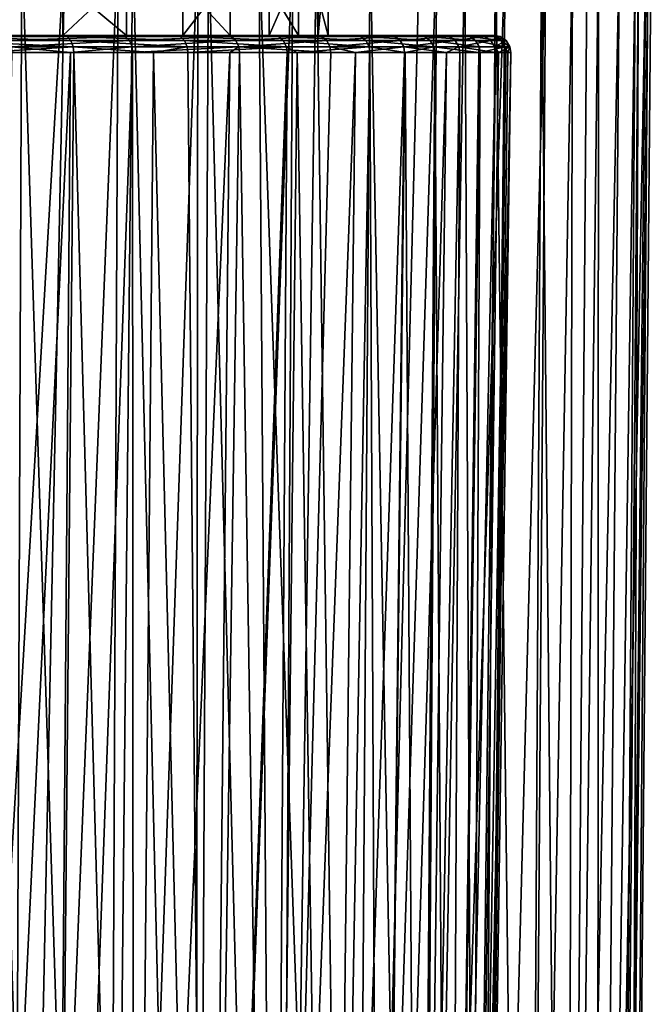
# Model space of a CAD drawing. Extents: x -45 to 45, y -56.5 to 0.
# Drawn here: x 11.7 to 23, y -28.2 to -10.7 of the extents above; entities that cross this region are included whole.
import ezdxf

# ---------------------------------------------------------------- set-up
doc = ezdxf.new("R2010")
doc.units = 0
doc.header["$MEASUREMENT"] = 0
doc.layers.add('L1', color=7, linetype='Continuous')
doc.layers.add('L3', color=7, linetype='Continuous')

msp = doc.modelspace()

# ---------------------------------------------------------------- linework, layer by layer
at = {"layer": 'L1', "color": 7}
for points in [[(11.58383, -56.28023, -15.61193), (12.54458, -9.271214, -15.72816), (9.799264, -56.28023, -14.65162)], [(9.799264, -56.28023, -14.65162), (12.54458, -9.271214, -15.72816), (9.977156, -9.271214, -14.28222)], [(11.58383, -56.28023, -54.38806), (11.28405, -9.271214, -55.03597), (11.77763, -9.271214, -54.71469)], [(11.58383, -56.28023, -54.38806), (11.77763, -9.271214, -54.71469), (13.27513, -56.28023, -53.27165)], [(13.27513, -56.28023, -16.72835), (13.48899, -9.271214, -16.433), (11.58383, -56.28023, -15.61193)], [(11.58383, -56.28023, -15.61193), (13.48899, -9.271214, -16.433), (12.54458, -9.271214, -15.72816)], [(13.27513, -56.28023, -53.27165), (11.77763, -9.271214, -54.71469), (13.75355, -9.271214, -53.4285)], [(13.27513, -56.28023, -53.27165), (13.75355, -9.271214, -53.4285), (14.85955, -56.28023, -52.00812)], [(14.85955, -56.28023, -17.99188), (14.90601, -9.271214, -17.49055), (13.27513, -56.28023, -16.72835)], [(13.27513, -56.28023, -16.72835), (14.90601, -9.271214, -17.49055), (13.48899, -9.271214, -16.433)], [(14.85955, -56.28023, -52.00812), (13.75355, -9.271214, -53.4285), (15.0999, -9.271214, -52.28234)], [(14.85955, -56.28023, -52.00812), (15.0999, -9.271214, -52.28234), (16.32432, -56.28023, -50.60765)], [(16.32432, -56.28023, -19.39235), (16.59963, -9.271214, -19.13073), (14.85955, -56.28023, -17.99188)], [(14.85955, -56.28023, -17.99188), (16.59963, -9.271214, -19.13073), (14.90601, -9.271214, -17.49055)], [(16.32432, -56.28023, -50.60765), (15.0999, -9.271214, -52.28234), (15.99722, -9.271214, -51.51844)], [(16.32432, -56.28023, -50.60765), (15.99722, -9.271214, -51.51844), (17.65766, -56.28023, -49.08152)], [(17.65766, -56.28023, -49.08152), (15.99722, -9.271214, -51.51844), (17.97822, -9.271214, -49.33715)], [(17.65766, -56.28023, -20.91848), (17.02269, -9.271214, -19.54044), (16.32432, -56.28023, -19.39235)], [(16.32432, -56.28023, -19.39235), (17.02269, -9.271214, -19.54044), (16.59963, -9.271214, -19.13073)], [(17.65766, -56.28023, -20.91848), (18.85986, -9.271214, -21.84418), (17.02269, -9.271214, -19.54044)], [(17.65766, -56.28023, -49.08152), (17.97822, -9.271214, -49.33715), (18.84884, -56.28023, -47.44201)], [(18.84884, -56.28023, -22.55799), (19.16516, -9.271214, -22.3478), (17.65766, -56.28023, -20.91848)], [(19.16516, -9.271214, -22.3478), (18.85986, -9.271214, -21.84418), (17.65766, -56.28023, -20.91848)], [(18.84884, -56.28023, -47.44201), (17.97822, -9.271214, -49.33715), (19.66401, -9.271214, -46.92044)], [(18.84884, -56.28023, -47.44201), (19.66401, -9.271214, -46.92044), (19.88825, -56.28023, -45.70232)], [(19.88825, -56.28023, -24.29768), (20.38735, -9.271214, -24.36393), (18.84884, -56.28023, -22.55799)], [(18.84884, -56.28023, -22.55799), (20.38735, -9.271214, -24.36393), (19.16516, -9.271214, -22.3478)], [(19.88825, -56.28023, -45.70232), (19.66401, -9.271214, -46.92044), (20.20908, -9.271214, -45.87563)], [(19.88825, -56.28023, -45.70232), (20.20908, -9.271214, -45.87563), (20.76753, -56.28023, -43.87647)], [(20.76753, -56.28023, -26.12353), (21.10307, -9.271214, -25.98075), (19.88825, -56.28023, -24.29768)], [(19.88825, -56.28023, -24.29768), (21.10307, -9.271214, -25.98075), (20.38735, -9.271214, -24.36393)], [(20.76753, -56.28023, -43.87647), (20.20908, -9.271214, -45.87563), (21.02692, -9.271214, -44.30799)], [(20.76753, -56.28023, -43.87647), (21.02692, -9.271214, -44.30799), (21.47961, -56.28023, -41.97915)], [(21.47961, -56.28023, -28.02085), (21.58008, -9.271214, -27.05833), (20.76753, -56.28023, -26.12353)], [(20.76753, -56.28023, -26.12353), (21.58008, -9.271214, -27.05833), (21.10307, -9.271214, -25.98075)], [(21.02692, -9.271214, -44.30799), (21.84117, -9.271214, -42.0954), (21.47961, -56.28023, -41.97915)], [(21.47961, -56.28023, -41.97915), (21.84117, -9.271214, -42.0954), (22.04457, -9.271214, -41.54271)], [(21.47961, -56.28023, -41.97915), (22.04457, -9.271214, -41.54271), (22.01875, -56.28023, -40.02564)], [(22.01875, -56.28023, -29.97436), (22.41847, -9.271214, -29.88313), (21.47961, -56.28023, -28.02085)], [(21.47961, -56.28023, -28.02085), (22.41847, -9.271214, -29.88313), (21.58008, -9.271214, -27.05833)], [(22.01875, -56.28023, -40.02564), (22.04457, -9.271214, -41.54271), (22.70024, -9.271214, -38.67)], [(22.01875, -56.28023, -40.02564), (22.70024, -9.271214, -38.67), (22.3806, -56.28023, -38.03166)], [(22.3806, -56.28023, -31.96834), (22.88874, -9.271214, -32.79195), (22.01875, -56.28023, -29.97436)], [(22.01875, -56.28023, -29.97436), (22.88874, -9.271214, -32.79195), (22.41847, -9.271214, -29.88313)], [(22.3806, -56.28023, -38.03166), (22.70024, -9.271214, -38.67), (22.7568, -9.271214, -38.08379)], [(22.3806, -56.28023, -38.03166), (22.7568, -9.271214, -38.08379), (22.56226, -56.28023, -36.01327)], [(22.56226, -56.28023, -33.98673), (22.92651, -9.271214, -33.96979), (22.3806, -56.28023, -31.96834)], [(22.3806, -56.28023, -31.96834), (22.92651, -9.271214, -33.96979), (22.88874, -9.271214, -32.79195)], [(22.56226, -56.28023, -36.01327), (22.7568, -9.271214, -38.08379), (22.98319, -9.271214, -35.73703)], [(22.56226, -56.28023, -36.01327), (22.98319, -9.271214, -35.73703), (22.56226, -56.28023, -33.98673)], [(22.56226, -56.28023, -33.98673), (22.98319, -9.271214, -35.73703), (22.92651, -9.271214, -33.96979)]]:
    msp.add_3dface(points, dxfattribs=at)
at = {"layer": 'L3', "color": 7}
for points in [[(9.854376, -10.96859, 20.84183), (9.854376, -8.968585, 20.84183), (12.50268, -8.968585, 23.11532)], [(9.854376, -10.96859, 20.84183), (12.50268, -8.968585, 23.11532), (12.50268, -10.96859, 23.11532)], [(13.64088, -10.96859, 45.55883), (13.64088, -8.968585, 45.55883), (11.23617, -8.968585, 48.08858)], [(13.64088, -10.96859, 45.55883), (11.23617, -8.968585, 48.08858), (11.23617, -10.96859, 48.08858)], [(12.50268, -10.96859, 23.11532), (12.50268, -8.968585, 23.11532), (14.63911, -8.968585, 25.87537)], [(12.50268, -10.96859, 23.11532), (14.63911, -8.968585, 25.87537), (14.63911, -10.96859, 25.87537)], [(15.48713, -10.96859, 42.5968), (15.48713, -8.968585, 42.5968), (13.64088, -8.968585, 45.55883)], [(15.48713, -10.96859, 42.5968), (13.64088, -8.968585, 45.55883), (13.64088, -10.96859, 45.55883)], [(14.63911, -10.96859, 25.87537), (14.63911, -8.968585, 25.87537), (16.17622, -8.968585, 29.00898)], [(14.63911, -10.96859, 25.87537), (16.17622, -8.968585, 29.00898), (16.17622, -10.96859, 29.00898)], [(16.69933, -10.96859, 39.32375), (16.69933, -8.968585, 39.32375), (15.48713, -8.968585, 42.5968)], [(16.69933, -10.96859, 39.32375), (15.48713, -8.968585, 42.5968), (15.48713, -10.96859, 42.5968)], [(16.17622, -10.96859, 29.00898), (16.17622, -8.968585, 29.00898), (17.05108, -8.968585, 32.38787)], [(16.17622, -10.96859, 29.00898), (17.05108, -8.968585, 32.38787), (17.05108, -10.96859, 32.38787)], [(17.22786, -10.96859, 35.8737), (17.22786, -8.968585, 35.8737), (16.69933, -8.968585, 39.32375)], [(17.22786, -10.96859, 35.8737), (16.69933, -8.968585, 39.32375), (16.69933, -10.96859, 39.32375)], [(17.05108, -10.96859, 32.38787), (17.05108, -8.968585, 32.38787), (17.22786, -8.968585, 35.8737)], [(17.05108, -10.96859, 32.38787), (17.22786, -8.968585, 35.8737), (17.22786, -10.96859, 35.8737)], [(12.50268, -10.96859, 23.11532), (14.51721, -10.96859, 20.96005), (9.854376, -10.96859, 20.84183)], [(9.854376, -10.96859, 20.84183), (14.51721, -10.96859, 20.96005), (12.51633, -10.96859, 19.15036)], [(9.854376, -10.96859, 20.84183), (12.51633, -10.96859, 19.15036), (10.29211, -10.96859, 17.62352)], [(10.34547, -10.98746, 17.53342), (10.29211, -10.96859, 17.62352), (12.51633, -10.96859, 19.15036)], [(10.34547, -10.98746, 17.53342), (12.51633, -10.96859, 19.15036), (12.58123, -10.98746, 19.06818)], [(12.58123, -10.98746, 19.06818), (12.64872, -11.05794, 18.98272), (10.34547, -10.98746, 17.53342)], [(10.34547, -10.98746, 17.53342), (12.64872, -11.05794, 18.98272), (10.40096, -11.05794, 17.43973)], [(11.23617, -10.96859, 48.08858), (11.42974, -10.96859, 51.65024), (13.54702, -10.96859, 49.97825)], [(11.23617, -10.96859, 48.08858), (13.54702, -10.96859, 49.97825), (13.64088, -10.96859, 45.55883)], [(13.61727, -10.98746, 50.05591), (13.54702, -10.96859, 49.97825), (11.42974, -10.96859, 51.65024)], [(13.61727, -10.98746, 50.05591), (11.42974, -10.96859, 51.65024), (11.48901, -10.98746, 51.73657)], [(11.48901, -10.98746, 51.73657), (11.55064, -11.05794, 51.82635), (13.61727, -10.98746, 50.05591)], [(13.61727, -10.98746, 50.05591), (11.55064, -11.05794, 51.82635), (13.69031, -11.05794, 50.13667)], [(14.63911, -10.96859, 25.87537), (16.25902, -10.96859, 23.02027), (12.50268, -10.96859, 23.11532)], [(12.50268, -10.96859, 23.11532), (16.25902, -10.96859, 23.02027), (14.51721, -10.96859, 20.96005)], [(12.58123, -10.98746, 19.06818), (12.51633, -10.96859, 19.15036), (14.51721, -10.96859, 20.96005)], [(12.58123, -10.98746, 19.06818), (14.51721, -10.96859, 20.96005), (14.59248, -10.98746, 20.88725)], [(14.59248, -10.98746, 20.88725), (14.67075, -11.05794, 20.81155), (12.58123, -10.98746, 19.06818)], [(12.58123, -10.98746, 19.06818), (14.67075, -11.05794, 20.81155), (12.64872, -11.05794, 18.98272)], [(13.64088, -10.96859, 45.55883), (13.54702, -10.96859, 49.97825), (15.42255, -10.96859, 48.03896)], [(15.50252, -10.98746, 48.10657), (15.42255, -10.96859, 48.03896), (13.54702, -10.96859, 49.97825)], [(15.50252, -10.98746, 48.10657), (13.54702, -10.96859, 49.97825), (13.61727, -10.98746, 50.05591)], [(13.61727, -10.98746, 50.05591), (13.69031, -11.05794, 50.13667), (15.50252, -10.98746, 48.10657)], [(13.64088, -10.96859, 45.55883), (17.02287, -10.96859, 45.86699), (15.48713, -10.96859, 42.5968)], [(13.64088, -10.96859, 45.55883), (15.42255, -10.96859, 48.03896), (17.02287, -10.96859, 45.86699)], [(15.50252, -10.98746, 48.10657), (13.69031, -11.05794, 50.13667), (15.58567, -11.05794, 48.17687)], [(14.59248, -10.98746, 20.88725), (14.51721, -10.96859, 20.96005), (16.25902, -10.96859, 23.02027)], [(14.59248, -10.98746, 20.88725), (16.25902, -10.96859, 23.02027), (16.34333, -10.98746, 22.95815)], [(16.34333, -10.98746, 22.95815), (16.43099, -11.05794, 22.89356), (14.59248, -10.98746, 20.88725)], [(14.59248, -10.98746, 20.88725), (16.43099, -11.05794, 22.89356), (14.67075, -11.05794, 20.81155)], [(16.17622, -10.96859, 29.00898), (18.84631, -10.96859, 27.74148), (14.63911, -10.96859, 25.87537)], [(18.84631, -10.96859, 27.74148), (17.71069, -10.96859, 25.29428), (14.63911, -10.96859, 25.87537)], [(14.63911, -10.96859, 25.87537), (17.71069, -10.96859, 25.29428), (16.25902, -10.96859, 23.02027)], [(17.11114, -10.98746, 45.92334), (17.02287, -10.96859, 45.86699), (15.42255, -10.96859, 48.03896)], [(17.11114, -10.98746, 45.92334), (15.42255, -10.96859, 48.03896), (15.50252, -10.98746, 48.10657)], [(15.48713, -10.96859, 42.5968), (17.02287, -10.96859, 45.86699), (18.31941, -10.96859, 43.50111)], [(15.48713, -10.96859, 42.5968), (18.31941, -10.96859, 43.50111), (16.69933, -10.96859, 39.32375)], [(15.50252, -10.98746, 48.10657), (15.58567, -11.05794, 48.17687), (17.11114, -10.98746, 45.92334)], [(17.11114, -10.98746, 45.92334), (15.58567, -11.05794, 48.17687), (17.20292, -11.05794, 45.98193)], [(17.05108, -10.96859, 32.38787), (19.64562, -10.96859, 30.31821), (16.17622, -10.96859, 29.00898)], [(16.17622, -10.96859, 29.00898), (19.64562, -10.96859, 30.31821), (18.84631, -10.96859, 27.74148)], [(16.34333, -10.98746, 22.95815), (16.25902, -10.96859, 23.02027), (17.71069, -10.96859, 25.29428)], [(16.34333, -10.98746, 22.95815), (17.71069, -10.96859, 25.29428), (17.80252, -10.98746, 25.24395)], [(17.80252, -10.98746, 25.24395), (17.89801, -11.05794, 25.19162), (16.34333, -10.98746, 22.95815)], [(16.34333, -10.98746, 22.95815), (17.89801, -11.05794, 25.19162), (16.43099, -11.05794, 22.89356)], [(18.31941, -10.96859, 43.50111), (19.28904, -10.96859, 40.98352), (16.69933, -10.96859, 39.32375)], [(16.69933, -10.96859, 39.32375), (19.28904, -10.96859, 40.98352), (19.91446, -10.96859, 38.35915)], [(16.69933, -10.96859, 39.32375), (19.91446, -10.96859, 38.35915), (17.22786, -10.96859, 35.8737)], [(18.4144, -10.98746, 43.54519), (18.31941, -10.96859, 43.50111), (17.02287, -10.96859, 45.86699)], [(18.4144, -10.98746, 43.54519), (17.02287, -10.96859, 45.86699), (17.11114, -10.98746, 45.92334)], [(17.22786, -10.96859, 35.8737), (20.1845, -10.96859, 35.67484), (17.05108, -10.96859, 32.38787)], [(17.05108, -10.96859, 32.38787), (20.1845, -10.96859, 35.67484), (20.09436, -10.96859, 32.97849)], [(17.05108, -10.96859, 32.38787), (20.09436, -10.96859, 32.97849), (19.64562, -10.96859, 30.31821)], [(17.11114, -10.98746, 45.92334), (17.20292, -11.05794, 45.98193), (18.4144, -10.98746, 43.54519)], [(18.4144, -10.98746, 43.54519), (17.20292, -11.05794, 45.98193), (18.51317, -11.05794, 43.59102)], [(17.22786, -10.96859, 35.8737), (19.91446, -10.96859, 38.35915), (20.1845, -10.96859, 35.67484)], [(17.80252, -10.98746, 25.24395), (17.71069, -10.96859, 25.29428), (18.84631, -10.96859, 27.74148)], [(17.80252, -10.98746, 25.24395), (18.84631, -10.96859, 27.74148), (18.94403, -10.98746, 27.70384)], [(18.94403, -10.98746, 27.70384), (19.04565, -11.05794, 27.66471), (17.80252, -10.98746, 25.24395)], [(17.80252, -10.98746, 25.24395), (19.04565, -11.05794, 27.66471), (17.89801, -11.05794, 25.19162)], [(19.38906, -10.98746, 41.01454), (19.28904, -10.96859, 40.98352), (18.31941, -10.96859, 43.50111)], [(19.38906, -10.98746, 41.01454), (18.31941, -10.96859, 43.50111), (18.4144, -10.98746, 43.54519)], [(18.4144, -10.98746, 43.54519), (18.51317, -11.05794, 43.59102), (19.38906, -10.98746, 41.01454)], [(19.38906, -10.98746, 41.01454), (18.51317, -11.05794, 43.59102), (19.49306, -11.05794, 41.0468)], [(18.94403, -10.98746, 27.70384), (18.84631, -10.96859, 27.74148), (19.64562, -10.96859, 30.31821)], [(18.94403, -10.98746, 27.70384), (19.64562, -10.96859, 30.31821), (19.74749, -10.98746, 30.29393)], [(19.74749, -10.98746, 30.29393), (19.85341, -11.05794, 30.26869), (18.94403, -10.98746, 27.70384)], [(18.94403, -10.98746, 27.70384), (19.85341, -11.05794, 30.26869), (19.04565, -11.05794, 27.66471)], [(20.01772, -10.98746, 38.37657), (19.91446, -10.96859, 38.35915), (19.28904, -10.96859, 40.98352)], [(20.01772, -10.98746, 38.37657), (19.28904, -10.96859, 40.98352), (19.38906, -10.98746, 41.01454)], [(19.38906, -10.98746, 41.01454), (19.49306, -11.05794, 41.0468), (20.01772, -10.98746, 38.37657)], [(20.01772, -10.98746, 38.37657), (19.49306, -11.05794, 41.0468), (20.12509, -11.05794, 38.39468)], [(19.74749, -10.98746, 30.29393), (19.64562, -10.96859, 30.31821), (20.09436, -10.96859, 32.97849)], [(19.74749, -10.98746, 30.29393), (20.09436, -10.96859, 32.97849), (20.19855, -10.98746, 32.96801)], [(20.19855, -10.98746, 32.96801), (20.30689, -11.05794, 32.95711), (19.74749, -10.98746, 30.29393)], [(19.74749, -10.98746, 30.29393), (20.30689, -11.05794, 32.95711), (19.85341, -11.05794, 30.26869)], [(20.28916, -10.98746, 35.67834), (20.1845, -10.96859, 35.67484), (19.91446, -10.96859, 38.35915)], [(20.28916, -10.98746, 35.67834), (19.91446, -10.96859, 38.35915), (20.01772, -10.98746, 38.37657)], [(20.01772, -10.98746, 38.37657), (20.12509, -11.05794, 38.39468), (20.28916, -10.98746, 35.67834)], [(20.19855, -10.98746, 32.96801), (20.09436, -10.96859, 32.97849), (20.1845, -10.96859, 35.67484)], [(20.28916, -10.98746, 35.67834), (20.12509, -11.05794, 38.39468), (20.39799, -11.05794, 35.68198)], [(20.19855, -10.98746, 32.96801), (20.1845, -10.96859, 35.67484), (20.28916, -10.98746, 35.67834)], [(20.28916, -10.98746, 35.67834), (20.39799, -11.05794, 35.68198), (20.19855, -10.98746, 32.96801)], [(20.19855, -10.98746, 32.96801), (20.39799, -11.05794, 35.68198), (20.30689, -11.05794, 32.95711)], [(12.64872, -11.05794, 18.98272), (12.69145, -11.1678, 18.92861), (10.40096, -11.05794, 17.43973)], [(10.40096, -11.05794, 17.43973), (12.69145, -11.1678, 18.92861), (10.43611, -11.1678, 17.3804)], [(11.06029, -11.27277, 17.78781), (10.43611, -11.1678, 17.3804), (12.69145, -11.1678, 18.92861)], [(11.06029, -11.27277, 17.78781), (12.69145, -11.1678, 18.92861), (12.70224, -11.27277, 18.91495)], [(11.55064, -11.05794, 51.82635), (11.58966, -11.1678, 51.8832), (13.69031, -11.05794, 50.13667)], [(13.69031, -11.05794, 50.13667), (11.58966, -11.1678, 51.8832), (13.73656, -11.1678, 50.18781)], [(11.58966, -11.1678, 51.8832), (12.64129, -11.27277, 51.07486), (13.73656, -11.1678, 50.18781)], [(11.58966, -11.1678, 51.8832), (11.59951, -11.27277, 51.89755), (12.64129, -11.27277, 51.07486)], [(13.73656, -11.1678, 50.18781), (12.64129, -11.27277, 51.07486), (13.74824, -11.27277, 50.20072)], [(14.67075, -11.05794, 20.81155), (14.72032, -11.1678, 20.76361), (12.64872, -11.05794, 18.98272)], [(12.64872, -11.05794, 18.98272), (14.72032, -11.1678, 20.76361), (12.69145, -11.1678, 18.92861)], [(12.70224, -11.27277, 18.91495), (12.69145, -11.1678, 18.92861), (14.11775, -11.27277, 20.1952)], [(14.11775, -11.27277, 20.1952), (12.69145, -11.1678, 18.92861), (14.72032, -11.1678, 20.76361)], [(13.69031, -11.05794, 50.13667), (13.73656, -11.1678, 50.18781), (15.58567, -11.05794, 48.17687)], [(15.58567, -11.05794, 48.17687), (13.73656, -11.1678, 50.18781), (15.63833, -11.1678, 48.22139)], [(13.73656, -11.1678, 50.18781), (13.74824, -11.27277, 50.20072), (15.63833, -11.1678, 48.22139)], [(15.63833, -11.1678, 48.22139), (13.74824, -11.27277, 50.20072), (15.47878, -11.27277, 48.41135)], [(14.11775, -11.27277, 20.1952), (14.72032, -11.1678, 20.76361), (14.73283, -11.27277, 20.75151)], [(16.43099, -11.05794, 22.89356), (16.4865, -11.1678, 22.85266), (14.67075, -11.05794, 20.81155)], [(14.67075, -11.05794, 20.81155), (16.4865, -11.1678, 22.85266), (14.72032, -11.1678, 20.76361)], [(14.73283, -11.27277, 20.75151), (14.72032, -11.1678, 20.76361), (16.4865, -11.1678, 22.85266)], [(14.73283, -11.27277, 20.75151), (16.4865, -11.1678, 22.85266), (16.50052, -11.27277, 22.84233)], [(15.63833, -11.1678, 48.22139), (15.47878, -11.27277, 48.41135), (15.65163, -11.27277, 48.23263)], [(15.58567, -11.05794, 48.17687), (15.63833, -11.1678, 48.22139), (17.20292, -11.05794, 45.98193)], [(17.20292, -11.05794, 45.98193), (15.63833, -11.1678, 48.22139), (17.26104, -11.1678, 46.01904)], [(17.27571, -11.27277, 46.0284), (17.26104, -11.1678, 46.01904), (15.63833, -11.1678, 48.22139)], [(17.27571, -11.27277, 46.0284), (15.63833, -11.1678, 48.22139), (15.65163, -11.27277, 48.23263)], [(17.89801, -11.05794, 25.19162), (17.95848, -11.1678, 25.15848), (16.43099, -11.05794, 22.89356)], [(16.43099, -11.05794, 22.89356), (17.95848, -11.1678, 25.15848), (16.4865, -11.1678, 22.85266)], [(16.50052, -11.27277, 22.84233), (16.4865, -11.1678, 22.85266), (16.67891, -11.27277, 23.12179)], [(16.67891, -11.27277, 23.12179), (16.4865, -11.1678, 22.85266), (17.95848, -11.1678, 25.15848)], [(16.67891, -11.27277, 23.12179), (17.95848, -11.1678, 25.15848), (17.97375, -11.27277, 25.15011)], [(17.20292, -11.05794, 45.98193), (17.26104, -11.1678, 46.01904), (18.51317, -11.05794, 43.59102)], [(18.51317, -11.05794, 43.59102), (17.26104, -11.1678, 46.01904), (18.57572, -11.1678, 43.62005)], [(17.71417, -11.27277, 45.22832), (18.57572, -11.1678, 43.62005), (17.26104, -11.1678, 46.01904)], [(17.71417, -11.27277, 45.22832), (17.26104, -11.1678, 46.01904), (17.27571, -11.27277, 46.0284)], [(18.59151, -11.27277, 43.62737), (18.57572, -11.1678, 43.62005), (17.71417, -11.27277, 45.22832)], [(19.04565, -11.05794, 27.66471), (19.11, -11.1678, 27.63992), (17.89801, -11.05794, 25.19162)], [(17.89801, -11.05794, 25.19162), (19.11, -11.1678, 27.63992), (17.95848, -11.1678, 25.15848)], [(17.97375, -11.27277, 25.15011), (17.95848, -11.1678, 25.15848), (18.60242, -11.27277, 26.50486)], [(18.60242, -11.27277, 26.50486), (17.95848, -11.1678, 25.15848), (19.11, -11.1678, 27.63992)], [(18.51317, -11.05794, 43.59102), (18.57572, -11.1678, 43.62005), (19.49306, -11.05794, 41.0468)], [(19.49306, -11.05794, 41.0468), (18.57572, -11.1678, 43.62005), (19.55892, -11.1678, 41.06724)], [(19.33713, -11.27277, 41.69142), (19.55892, -11.1678, 41.06724), (18.57572, -11.1678, 43.62005)], [(19.33713, -11.27277, 41.69142), (18.57572, -11.1678, 43.62005), (18.59151, -11.27277, 43.62737)], [(18.60242, -11.27277, 26.50486), (19.11, -11.1678, 27.63992), (19.12624, -11.27277, 27.63367)], [(19.85341, -11.05794, 30.26869), (19.92049, -11.1678, 30.25271), (19.04565, -11.05794, 27.66471)], [(19.04565, -11.05794, 27.66471), (19.92049, -11.1678, 30.25271), (19.11, -11.1678, 27.63992)], [(19.12624, -11.27277, 27.63367), (19.11, -11.1678, 27.63992), (19.91287, -11.27277, 30.16954)], [(19.91287, -11.27277, 30.16954), (19.11, -11.1678, 27.63992), (19.92049, -11.1678, 30.25271)], [(19.57554, -11.27277, 41.07239), (19.55892, -11.1678, 41.06724), (19.33713, -11.27277, 41.69142)], [(19.49306, -11.05794, 41.0468), (19.55892, -11.1678, 41.06724), (20.12509, -11.05794, 38.39468)], [(20.12509, -11.05794, 38.39468), (19.55892, -11.1678, 41.06724), (20.19309, -11.1678, 38.40615)], [(20.21025, -11.27277, 38.40905), (20.19309, -11.1678, 38.40615), (19.55892, -11.1678, 41.06724)], [(20.21025, -11.27277, 38.40905), (19.55892, -11.1678, 41.06724), (19.57554, -11.27277, 41.07239)], [(20.30689, -11.05794, 32.95711), (20.3755, -11.1678, 32.95021), (19.85341, -11.05794, 30.26869)], [(19.85341, -11.05794, 30.26869), (20.3755, -11.1678, 32.95021), (19.92049, -11.1678, 30.25271)], [(19.91287, -11.27277, 30.16954), (19.92049, -11.1678, 30.25271), (19.93742, -11.27277, 30.24867)], [(19.93742, -11.27277, 30.24867), (19.92049, -11.1678, 30.25271), (20.3755, -11.1678, 32.95021)], [(19.93742, -11.27277, 30.24867), (20.3755, -11.1678, 32.95021), (20.39282, -11.27277, 32.94846)], [(20.12509, -11.05794, 38.39468), (20.19309, -11.1678, 38.40615), (20.39799, -11.05794, 35.68198)], [(20.39799, -11.05794, 35.68198), (20.19309, -11.1678, 38.40615), (20.46691, -11.1678, 35.68428)], [(20.26004, -11.27277, 37.91412), (20.46691, -11.1678, 35.68428), (20.19309, -11.1678, 38.40615)], [(20.26004, -11.27277, 37.91412), (20.19309, -11.1678, 38.40615), (20.21025, -11.27277, 38.40905)], [(20.48431, -11.27277, 35.68486), (20.46691, -11.1678, 35.68428), (20.26004, -11.27277, 37.91412)], [(20.39799, -11.05794, 35.68198), (20.46691, -11.1678, 35.68428), (20.30689, -11.05794, 32.95711)], [(20.30689, -11.05794, 32.95711), (20.46691, -11.1678, 35.68428), (20.3755, -11.1678, 32.95021)], [(20.39282, -11.27277, 32.94846), (20.3755, -11.1678, 32.95021), (20.42885, -11.27277, 34.02623)], [(20.42885, -11.27277, 34.02623), (20.3755, -11.1678, 32.95021), (20.46691, -11.1678, 35.68428)], [(20.42885, -11.27277, 34.02623), (20.46691, -11.1678, 35.68428), (20.48431, -11.27277, 35.68486)], [(10.78712, -50.17975, 18.21491), (11.06029, -11.27277, 17.78781), (12.3338, -50.17975, 19.3163)], [(12.3338, -50.17975, 50.6837), (12.64129, -11.27277, 51.07486), (10.78712, -50.17975, 51.78509)], [(10.78712, -50.17975, 51.78509), (12.64129, -11.27277, 51.07486), (11.59951, -11.27277, 51.89755)], [(12.3338, -50.17975, 19.3163), (11.06029, -11.27277, 17.78781), (12.70224, -11.27277, 18.91495)], [(12.3338, -50.17975, 19.3163), (12.70224, -11.27277, 18.91495), (13.76878, -50.17975, 20.55972)], [(13.76878, -50.17975, 49.44028), (13.74824, -11.27277, 50.20072), (12.3338, -50.17975, 50.6837)], [(12.3338, -50.17975, 50.6837), (13.74824, -11.27277, 50.20072), (12.64129, -11.27277, 51.07486)], [(13.76878, -50.17975, 20.55972), (12.70224, -11.27277, 18.91495), (14.11775, -11.27277, 20.1952)], [(13.76878, -50.17975, 49.44028), (15.47878, -11.27277, 48.41135), (13.74824, -11.27277, 50.20072)], [(13.76878, -50.17975, 20.55972), (14.11775, -11.27277, 20.1952), (15.07907, -50.17975, 21.93391)], [(15.07907, -50.17975, 48.06609), (15.47878, -11.27277, 48.41135), (13.76878, -50.17975, 49.44028)], [(14.11775, -11.27277, 20.1952), (14.73283, -11.27277, 20.75151), (15.07907, -50.17975, 21.93391)], [(15.07907, -50.17975, 21.93391), (14.73283, -11.27277, 20.75151), (16.50052, -11.27277, 22.84233)], [(15.07907, -50.17975, 21.93391), (16.50052, -11.27277, 22.84233), (16.2528, -50.17975, 23.42643)], [(16.2528, -50.17975, 46.57357), (15.65163, -11.27277, 48.23263), (15.07907, -50.17975, 48.06609)], [(15.07907, -50.17975, 48.06609), (15.65163, -11.27277, 48.23263), (15.47878, -11.27277, 48.41135)], [(16.2528, -50.17975, 46.57357), (17.27571, -11.27277, 46.0284), (15.65163, -11.27277, 48.23263)], [(16.2528, -50.17975, 23.42643), (16.50052, -11.27277, 22.84233), (16.67891, -11.27277, 23.12179)], [(16.2528, -50.17975, 23.42643), (16.67891, -11.27277, 23.12179), (17.27935, -50.17975, 25.02376)], [(17.27935, -50.17975, 44.97623), (17.71417, -11.27277, 45.22832), (16.2528, -50.17975, 46.57357)], [(17.71417, -11.27277, 45.22832), (17.27571, -11.27277, 46.0284), (16.2528, -50.17975, 46.57357)], [(17.27935, -50.17975, 25.02376), (16.67891, -11.27277, 23.12179), (17.97375, -11.27277, 25.15011)], [(17.27935, -50.17975, 25.02376), (17.97375, -11.27277, 25.15011), (18.14941, -50.17975, 26.71144)], [(18.14941, -50.17975, 43.28855), (18.59151, -11.27277, 43.62737), (17.27935, -50.17975, 44.97623)], [(17.27935, -50.17975, 44.97623), (18.59151, -11.27277, 43.62737), (17.71417, -11.27277, 45.22832)], [(18.14941, -50.17975, 26.71144), (17.97375, -11.27277, 25.15011), (18.60242, -11.27277, 26.50486)], [(18.14941, -50.17975, 26.71144), (18.60242, -11.27277, 26.50486), (18.8551, -50.17975, 28.47419)], [(18.8551, -50.17975, 41.52581), (19.33713, -11.27277, 41.69142), (18.14941, -50.17975, 43.28855)], [(18.14941, -50.17975, 43.28855), (19.33713, -11.27277, 41.69142), (18.59151, -11.27277, 43.62737)], [(18.8551, -50.17975, 28.47419), (18.60242, -11.27277, 26.50486), (19.12624, -11.27277, 27.63367)], [(18.8551, -50.17975, 28.47419), (19.12624, -11.27277, 27.63367), (19.39004, -50.17975, 30.29603)], [(19.39004, -50.17975, 39.70397), (19.57554, -11.27277, 41.07239), (18.8551, -50.17975, 41.52581)], [(18.8551, -50.17975, 41.52581), (19.57554, -11.27277, 41.07239), (19.33713, -11.27277, 41.69142)], [(19.12624, -11.27277, 27.63367), (19.91287, -11.27277, 30.16954), (19.39004, -50.17975, 30.29603)], [(19.39004, -50.17975, 30.29603), (19.91287, -11.27277, 30.16954), (19.93742, -11.27277, 30.24867)], [(19.39004, -50.17975, 30.29603), (19.93742, -11.27277, 30.24867), (19.74939, -50.17975, 32.16047)], [(19.74939, -50.17975, 37.83953), (20.21025, -11.27277, 38.40905), (19.39004, -50.17975, 39.70397)], [(19.39004, -50.17975, 39.70397), (20.21025, -11.27277, 38.40905), (19.57554, -11.27277, 41.07239)], [(19.74939, -50.17975, 32.16047), (19.93742, -11.27277, 30.24867), (20.39282, -11.27277, 32.94846)], [(19.74939, -50.17975, 32.16047), (20.39282, -11.27277, 32.94846), (19.92987, -50.17975, 34.05062)], [(19.92987, -50.17975, 35.94938), (20.48431, -11.27277, 35.68486), (19.74939, -50.17975, 37.83953)], [(20.48431, -11.27277, 35.68486), (20.26004, -11.27277, 37.91412), (19.74939, -50.17975, 37.83953)], [(19.74939, -50.17975, 37.83953), (20.26004, -11.27277, 37.91412), (20.21025, -11.27277, 38.40905)], [(19.92987, -50.17975, 34.05062), (20.39282, -11.27277, 32.94846), (20.42885, -11.27277, 34.02623)], [(19.92987, -50.17975, 34.05062), (20.42885, -11.27277, 34.02623), (19.92987, -50.17975, 35.94938)], [(19.92987, -50.17975, 35.94938), (20.42885, -11.27277, 34.02623), (20.48431, -11.27277, 35.68486)]]:
    msp.add_3dface(points, dxfattribs=at)

doc.saveas('drawing.dxf')
